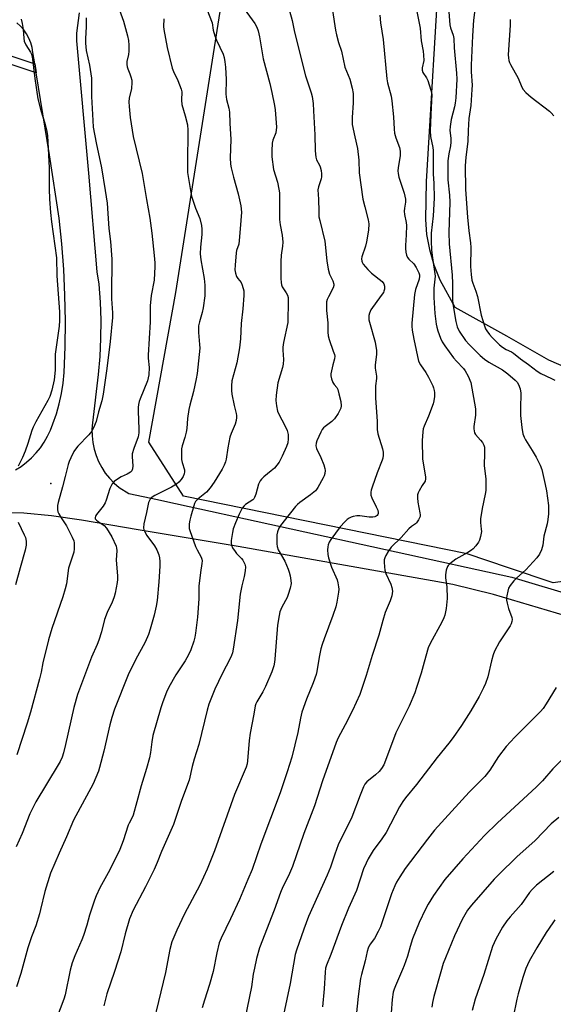
# Model space of a CAD drawing. Units: inches. Extents: x 1207771 to 1213771, y 553456 to 557457.
# Drawn here: x 1211634 to 1211834, y 553741 to 554110 of the extents above; entities that cross this region are included whole.
import ezdxf

# ---------------------------------------------------------------- set-up
doc = ezdxf.new("R2010")
doc.units = ezdxf.units.IN
doc.header["$MEASUREMENT"] = 0
for name, color, linetype in [('ELEV-Spot Elevation', 7, 'Continuous'), ('NTRL-Trees', 3, 'Continuous'), ('TRANS-Non Street Sidewalk', 7, 'Continuous'), ('TRANS-Road', 130, 'Continuous'), ('Undefined', 1, 'Continuous')]:
    doc.layers.add(name, color=color, linetype=linetype)

msp = doc.modelspace()

# ---------------------------------------------------------------- linework, layer by layer
at = {"layer": 'ELEV-Spot Elevation'}
msp.add_point((1211645.89, 553935.78, 484.52), dxfattribs=at)
at = {"layer": 'NTRL-Trees'}
msp.add_polyline3d([(1211791.63, 554134.14, 0), (1211786.51, 554048.9, 0), (1211786.21, 554034.67, 0), (1211786.66, 554029.07, 0), (1211787.72, 554023.38, 0), (1211789.36, 554017.66, 0), (1211791.58, 554012, 0), (1211797.22, 554001.84, 0), (1211816.57, 553991.09, 0), (1211832.33, 553982.08, 0), (1211850.35, 553974.2, 0), (1211874.15, 553962.08, 0), (1211881.93, 553941.84, 0), (1211883, 553925.79, 0), (1211865.58, 553902.92, 0), (1211834.05, 553898.45, 0), (1211817.26, 553904.13, 0), (1211801.81, 553909.35, 0), (1211695.63, 553931.02, 0), (1211682.63, 553951.19, 0), (1211692.76, 554007.24, 0), (1211713, 554136.47, 0)], dxfattribs=at)
at = {"layer": 'TRANS-Non Street Sidewalk'}
msp.add_lwpolyline([(1211639.83, 554093), (1211640.39, 554089.55), (1211587.36, 554107.29), (1211588.43, 554110.19)], close=True, dxfattribs=at)
at = {"layer": 'TRANS-Road'}
for points in [[(1211656.53, 554112.08, 0), (1211655.52, 554104.46, 0), (1211655.51, 554101.61, 0), (1211659.93, 554052.02, 0), (1211663.12, 554015.06, 0), (1211663.85, 554010.45, 0), (1211664.35, 554003.67, 0), (1211664.57, 553996.88, 0), (1211664.51, 553990.08, 0), (1211664.17, 553983.29, 0), (1211663.55, 553976.52, 0), (1211661.46, 553958.51, 0), (1211661.27, 553956.03, 0), (1211661.32, 553953.54, 0), (1211661.59, 553951.06, 0), (1211662.1, 553948.62, 0), (1211662.82, 553946.24, 0), (1211663.77, 553943.94, 0), (1211664.93, 553941.73, 0), (1211666.29, 553939.64, 0), (1211667.83, 553937.69, 0), (1211669.55, 553935.89, 0), (1211671.43, 553934.25, 0), (1211675.07, 553931.93, 0), (1211685.88, 553929.72, 0), (1211688.64, 553929.15, 0), (1211818.58, 553900.59, 0), (1211867.77, 553885.86, 0)], [(1211632.59, 553940.8, 0), (1211634.72, 553942.15, 0), (1211636.74, 553943.67, 0), (1211638.62, 553945.35, 0), (1211640.37, 553947.18, 0), (1211641.96, 553949.14, 0), (1211643.38, 553951.22, 0), (1211644.63, 553953.41, 0), (1211645.7, 553955.7, 0), (1211646.58, 553958.07, 0), (1211647.94, 553961.78, 0), (1211649.06, 553965.57, 0), (1211649.92, 553969.42, 0), (1211650.54, 553973.33, 0), (1211650.9, 553977.26, 0), (1211651.25, 553986.92, 0), (1211651.34, 553996.59, 0), (1211651.25, 554001.39, 0), (1211651.15, 554006.25, 0), (1211650.7, 554015.9, 0), (1211649.96, 554025.54, 0), (1211648.96, 554035.15, 0), (1211645.39, 554058.82, 0), (1211640.39, 554089.55, 0), (1211639.83, 554093, 0), (1211639.14, 554097.21, 0), (1211638.85, 554099.04, 0), (1211638.36, 554100.82, 0), (1211637.68, 554102.53, 0), (1211636.81, 554104.16, 0), (1211635.76, 554105.68, 0), (1211634.55, 554107.07, 0), (1211633.19, 554108.32, 0)], [(1212144.46, 553728.21, 0), (1212087.76, 553758.42, 0), (1212004.72, 553803.37, 0), (1211983.57, 553814.64, 0), (1211953.05, 553830.31, 0), (1211938.57, 553840.25, 0), (1211927.82, 553847.63, 0), (1211915.55, 553855.41, 0), (1211907.22, 553860.7, 0), (1211897.55, 553865.56, 0), (1211890.1, 553868.41, 0), (1211862.3, 553879.12, 0), (1211811.7, 553894.15, 0), (1211796.52, 553897.87, 0), (1211716.11, 553912.17, 0), (1211678.65, 553918.4, 0), (1211657.31, 553921.94, 0), (1211646.08, 553923.56, 0), (1211635.73, 553924.59, 0), (1211627.84, 553924.76, 0)]]:
    msp.add_polyline3d(points, dxfattribs=at)
at = {"layer": 'Undefined'}
for points, elevation in [([(1211794.6, 554117.45), (1211795.39, 554107.64), (1211795.65, 554106.47), (1211796.64, 554103.72), (1211796.88, 554102.48), (1211797.02, 554098.93), (1211797.88, 554089.42), (1211797.96, 554087.24), (1211797.56, 554080.21), (1211797.37, 554078.18), (1211797.1, 554076.81), (1211795.9, 554072.07), (1211795.46, 554069.55), (1211795.4, 554068.04), (1211795.66, 554065.14), (1211795.69, 554063.68), (1211795.54, 554062.27), (1211795.01, 554059.22), (1211794.65, 554056.58), (1211794.55, 554054.8), (1211794.55, 554051.85), (1211794.64, 554049.51), (1211795.22, 554043.72), (1211795.34, 554041.17), (1211795.02, 554029.79), (1211795.12, 554025.53), (1211796.21, 554013.77), (1211796.29, 554010.69), (1211796.3, 554005.8), (1211796.39, 554004.19), (1211796.61, 554002.28), (1211797.54, 553996.48), (1211798.09, 553994.47), (1211798.78, 553992.85), (1211801.21, 553989.33), (1211802.54, 553987.8), (1211806.76, 553983.71), (1211808.31, 553982.37), (1211809.98, 553981.23), (1211815.02, 553978.36), (1211817.12, 553976.8), (1211819.82, 553974.5), (1211820.52, 553973.7), (1211821.09, 553972.81), (1211821.64, 553971.24), (1211821.96, 553969.6), (1211821.97, 553968.45), (1211821.78, 553964.95), (1211821.84, 553961.14), (1211822.36, 553956.71), (1211822.73, 553954.36), (1211823.15, 553953.05), (1211823.64, 553952.03), (1211826.17, 553948.11), (1211827.64, 553945.61), (1211829.12, 553942.55), (1211829.76, 553940.96), (1211831.11, 553935.31), (1211831.57, 553933.02), (1211832.24, 553927.45), (1211832.28, 553924.32), (1211832.07, 553922.24), (1211831.8, 553920.58), (1211830.57, 553916.04), (1211830.17, 553912.56), (1211829.64, 553910.86), (1211828.93, 553909.22), (1211827.9, 553907.83), (1211823.77, 553903.34), (1211820.34, 553900.24), (1211819.34, 553899.23), (1211817.88, 553897.49), (1211817.33, 553896.52), (1211817.01, 553895.41), (1211816.66, 553893.68), (1211816.55, 553892.82), (1211816.55, 553891.97), (1211816.77, 553890.85), (1211817.32, 553888.9), (1211818.59, 553885.53), (1211818.67, 553884.77), (1211818.54, 553883.97), (1211818.28, 553883.18), (1211817.91, 553882.42), (1211813.89, 553876.38), (1211812.07, 553872.95), (1211811.57, 553871.57), (1211810.92, 553869.31), (1211809.54, 553863.22), (1211808.66, 553860.75), (1211807.94, 553859.13), (1211806.28, 553855.96), (1211803.21, 553850.53), (1211799.73, 553845.05), (1211796.55, 553840.52), (1211794.97, 553838.38), (1211790.61, 553832.99), (1211782.81, 553822.94), (1211778.75, 553817.98), (1211777.71, 553816.59), (1211776.52, 553814.61), (1211771.45, 553804.94), (1211769.9, 553802.6), (1211766.62, 553798.16), (1211764.76, 553795.1), (1211763.97, 553793.51), (1211763.06, 553791.34), (1211760.32, 553783.2), (1211757.41, 553776.61), (1211754.74, 553770.12), (1211750.81, 553759.19), (1211749.14, 553755.19), (1211748.81, 553754.14), (1211748.63, 553752.67), (1211748.27, 553746.4), (1211747.61, 553739.59)], 466), ([(1211670.99, 554114.79), (1211673.12, 554108.93), (1211674.63, 554103.45), (1211675.02, 554101.7), (1211675.12, 554099.97), (1211675.08, 554097.66), (1211674.92, 554096.5), (1211674.39, 554093.89), (1211674.33, 554092.75), (1211674.46, 554091.91), (1211674.7, 554091.08), (1211675.52, 554089.19), (1211675.88, 554088.14), (1211676.18, 554086.83), (1211676.26, 554086.01), (1211676.08, 554083.68), (1211675.27, 554080.06), (1211675.12, 554078.72), (1211675.17, 554077.01), (1211675.59, 554072.92), (1211676.75, 554065.7), (1211680.07, 554051.88), (1211681.77, 554042.11), (1211682.92, 554035.1), (1211683.68, 554029.48), (1211684.63, 554021.2), (1211684.84, 554018.4), (1211684.87, 554016.99), (1211684.59, 554011.87), (1211683.47, 554006.12), (1211683.06, 554002.33), (1211683.03, 553996.24), (1211682.37, 553983.83), (1211682.38, 553982.66), (1211682.7, 553979.21), (1211682.53, 553976.4), (1211682.37, 553975.29), (1211682.06, 553974.19), (1211679.28, 553967.42), (1211678.93, 553966.41), (1211678.7, 553965.31), (1211678.59, 553964.22), (1211678.57, 553962.88), (1211678.89, 553956.12), (1211678.88, 553954.65), (1211678.56, 553953.24), (1211676.95, 553948.8), (1211676.39, 553946.81), (1211676.33, 553945.71), (1211676.57, 553942.29), (1211676.52, 553941.16), (1211676.23, 553940.47), (1211675.67, 553939.95), (1211674.5, 553939.24), (1211672.23, 553938.16), (1211671.21, 553937.6), (1211669.61, 553936.41), (1211668.84, 553935.61), (1211668.44, 553934.89), (1211668.02, 553933.85), (1211666.66, 553929.48), (1211666.24, 553928.42), (1211665.46, 553927.26), (1211662.96, 553924.13), (1211662.56, 553923.44), (1211662.44, 553922.98), (1211662.54, 553922.52), (1211662.97, 553921.98), (1211663.57, 553921.5), (1211665.87, 553919.97), (1211666.77, 553918.98), (1211668.68, 553915.74), (1211670.31, 553912.25), (1211670.53, 553911.44), (1211670.6, 553910.66), (1211670.35, 553906.99), (1211670.91, 553901.12), (1211670.9, 553899.73), (1211670.77, 553898.6), (1211670.03, 553894.68), (1211669.64, 553893.3), (1211668.67, 553890.9), (1211667.09, 553887.71), (1211666.55, 553886.38), (1211666.02, 553884.73), (1211664.9, 553880.16), (1211663.87, 553877.07), (1211663.22, 553875.42), (1211661.09, 553870.7), (1211655.91, 553856.71), (1211654.51, 553851.84), (1211651.42, 553837.97), (1211650.61, 553834.78), (1211650.06, 553833.12), (1211649.37, 553831.57), (1211648.67, 553830.27), (1211640.27, 553816.5), (1211638.05, 553811.99), (1211635.14, 553804.57), (1211632.88, 553799.61)], 482), ([(1211704.35, 554113.48), (1211706.26, 554108.34), (1211706.7, 554105.59), (1211707.25, 554103.45), (1211707.88, 554101.89), (1211710.37, 554096.63), (1211710.77, 554095.38), (1211711.09, 554093.76), (1211711.31, 554091.78), (1211711.54, 554087.08), (1211711.41, 554081.57), (1211711.74, 554079.67), (1211712.61, 554076.31), (1211712.77, 554074.87), (1211712.91, 554070.8), (1211713.28, 554064.62), (1211713.09, 554057.72), (1211713.14, 554055.42), (1211713.41, 554053.99), (1211714.24, 554050.56), (1211716.01, 554044.23), (1211717.02, 554039.73), (1211717.24, 554037.44), (1211716.84, 554031.11), (1211716.46, 554026.82), (1211716.24, 554025.41), (1211715.48, 554023.01), (1211715.3, 554022.18), (1211714.88, 554017.57), (1211714.81, 554015.84), (1211715, 554014.5), (1211715.43, 554013.25), (1211715.87, 554012.55), (1211717.12, 554011.05), (1211717.58, 554010.05), (1211718.14, 554007.89), (1211718.17, 554006.16), (1211717.79, 554001.2), (1211717.2, 553995.66), (1211716.9, 553989.94), (1211716.52, 553986.5), (1211715.49, 553980.99), (1211713.72, 553974.17), (1211713.5, 553972.26), (1211713.55, 553970.62), (1211713.69, 553969.24), (1211714.57, 553964.95), (1211715.32, 553961.93), (1211715.42, 553961.17), (1211715.42, 553960.42), (1211715.24, 553959.3), (1211714.87, 553957.97), (1211713.38, 553954.41), (1211712.94, 553953.05), (1211712.18, 553949.07), (1211711.6, 553944.87), (1211711.33, 553943.82), (1211710.83, 553942.57), (1211710.05, 553941.09), (1211707.07, 553936.18), (1211705.55, 553934.05), (1211704.22, 553932.51), (1211701.07, 553929.94), (1211700.13, 553928.94), (1211699.75, 553928.18), (1211699.45, 553927.37), (1211698.26, 553923.43), (1211697.91, 553922.02), (1211697.73, 553920.64), (1211697.68, 553919.53), (1211697.74, 553918.8), (1211697.91, 553918.07), (1211700.02, 553912.14), (1211700.63, 553910.81), (1211702.18, 553908.11), (1211702.47, 553907.33), (1211702.56, 553906.77), (1211702.5, 553905.7), (1211701.97, 553902.37), (1211701.34, 553897.22), (1211701.35, 553892.48), (1211700.87, 553885.68), (1211700.09, 553879.61), (1211699.84, 553878.17), (1211699.45, 553876.69), (1211698.29, 553873.43), (1211697.49, 553871.58), (1211696.21, 553869.31), (1211692.69, 553864.02), (1211690.07, 553859.43), (1211689.15, 553857.58), (1211687.77, 553853.95), (1211687.05, 553851.72), (1211684.08, 553841.27), (1211683.68, 553838.91), (1211683.23, 553834.87), (1211682.79, 553832.9), (1211681.72, 553828.99), (1211679.68, 553822.42), (1211678.12, 553816.41), (1211676.68, 553811.42), (1211676.25, 553810.37), (1211675.2, 553808.41), (1211674.86, 553807.64), (1211673.02, 553801.86), (1211671.77, 553798.56), (1211667.93, 553790.93), (1211664.26, 553784.18), (1211662.87, 553781.21), (1211662.18, 553779.57), (1211660.42, 553774), (1211659.36, 553770.18), (1211658.07, 553766.35), (1211657.45, 553764.74), (1211654.83, 553758.7), (1211653.88, 553756.09), (1211653.12, 553753.32), (1211651.21, 553744.14), (1211650.77, 553742.47), (1211646.19, 553730.61)], 478), ([(1211718.28, 554113.63), (1211722.27, 554108.05), (1211723.01, 554106.69), (1211723.49, 554105.39), (1211724.07, 554103.08), (1211725.46, 554094.81), (1211727.94, 554085.59), (1211728.7, 554082.24), (1211729.6, 554077.4), (1211729.87, 554075.69), (1211730.34, 554070.89), (1211730.36, 554069.23), (1211730.1, 554067.18), (1211729.07, 554064.32), (1211728.8, 554063.24), (1211728.61, 554060.4), (1211728.62, 554058.11), (1211729.33, 554053.38), (1211730.76, 554048.66), (1211731.34, 554046.04), (1211731.55, 554044.58), (1211731.54, 554034.66), (1211731.82, 554032.62), (1211732.55, 554028.77), (1211732.76, 554026.14), (1211732.7, 554024.69), (1211732.19, 554021.27), (1211731.98, 554018.94), (1211732.07, 554012.56), (1211732.16, 554011.07), (1211732.3, 554010.2), (1211732.57, 554009.41), (1211734.07, 554007.18), (1211734.56, 554006.24), (1211734.78, 554005.46), (1211734.84, 554004.29), (1211734.69, 553996.06), (1211733.06, 553988.56), (1211732.78, 553986.82), (1211732.8, 553985.68), (1211733.03, 553982.21), (1211732.96, 553980.45), (1211732.65, 553979.17), (1211730.9, 553973.41), (1211730.31, 553968.85), (1211730.17, 553966.84), (1211730.4, 553964.8), (1211730.81, 553962.78), (1211731.37, 553961.47), (1211733.46, 553957.73), (1211734.41, 553955.54), (1211734.78, 553954.13), (1211734.77, 553952.41), (1211734.61, 553950.97), (1211734.2, 553949.59), (1211732.57, 553945.91), (1211731.37, 553943.66), (1211730.58, 553942.53), (1211729.67, 553941.52), (1211728.47, 553940.42), (1211725.67, 553938.2), (1211724.83, 553937.4), (1211724.28, 553936.75), (1211724.01, 553936.28), (1211723.72, 553935.52), (1211722.7, 553931.74), (1211722.21, 553930.44), (1211721.93, 553930), (1211721.54, 553929.63), (1211718.8, 553927.91), (1211718.27, 553927.38), (1211717.6, 553926.49), (1211717.02, 553925.51), (1211716.41, 553924.19), (1211715.03, 553920.96), (1211714.2, 553918.74), (1211713.88, 553917.3), (1211713.44, 553914.34), (1211713.39, 553913.47), (1211713.5, 553912.64), (1211713.95, 553911.62), (1211714.87, 553910.18), (1211715.44, 553909.51), (1211717.33, 553907.63), (1211717.86, 553906.97), (1211718.57, 553905.55), (1211718.75, 553904.48), (1211718.63, 553903), (1211718.32, 553900.93), (1211717.43, 553897.39), (1211716.84, 553894.3), (1211715.75, 553884.44), (1211714.15, 553873.68), (1211713.88, 553872.3), (1211713.53, 553871.25), (1211713.07, 553870.18), (1211710.08, 553864.36), (1211707.35, 553858.65), (1211705.05, 553853.02), (1211704.43, 553850.8), (1211701.33, 553837.97), (1211699.53, 553832.4), (1211698.78, 553829.66), (1211697.7, 553824.5), (1211694.78, 553816.99), (1211691.84, 553807.98), (1211687.29, 553797.78), (1211685.73, 553793.76), (1211684.61, 553791.11), (1211681.33, 553784.58), (1211676.78, 553775.87), (1211675.4, 553772.57), (1211673.78, 553766.94), (1211672.04, 553760.26), (1211669.75, 553752.9), (1211666.91, 553744.52), (1211665.71, 553739.97)], 476), ([(1211804.81, 554114.23), (1211804.18, 554109.39), (1211803.8, 554103.42), (1211803.36, 554092.44), (1211803.39, 554089.95), (1211803.66, 554085.01), (1211803.63, 554083.33), (1211803.18, 554077.4), (1211802.47, 554072.45), (1211802.23, 554068.04), (1211802.11, 554063.89), (1211801.28, 554057.97), (1211801.11, 554054.77), (1211801.25, 554045.9), (1211802.02, 554035.46), (1211802.51, 554030.39), (1211803.1, 554025.87), (1211803.15, 554024.14), (1211803.05, 554017.08), (1211803.27, 554014), (1211803.61, 554011.85), (1211803.95, 554010.76), (1211805.1, 554007.75), (1211805.7, 554005.78), (1211807.08, 553998.78), (1211808.3, 553994.79), (1211808.75, 553993.69), (1211809.21, 553992.95), (1211810.26, 553991.55), (1211811.24, 553990.44), (1211813.97, 553987.71), (1211815.06, 553986.79), (1211816.41, 553985.92), (1211818.44, 553985.02), (1211819.19, 553984.56), (1211821.78, 553982.4), (1211824.8, 553980.29), (1211828.11, 553977.78), (1211829.42, 553976.99), (1211833.39, 553975.11), (1211834.64, 553974.39)], 464), ([(1211688.19, 554109.84), (1211688.11, 554106.95), (1211688.19, 554105.79), (1211689.48, 554099.09), (1211691.29, 554091.33), (1211691.8, 554090.09), (1211693.48, 554086.75), (1211694.72, 554083.53), (1211694.89, 554082.42), (1211694.84, 554079.33), (1211694.98, 554077.72), (1211696.25, 554073.5), (1211697.03, 554070.16), (1211697.2, 554068.11), (1211697.03, 554055.63), (1211697.11, 554052.27), (1211698.17, 554045.56), (1211698.6, 554043.42), (1211700.12, 554038.84), (1211701.63, 554035.07), (1211702.34, 554032.39), (1211702.45, 554031), (1211702.42, 554029.03), (1211701.94, 554024.31), (1211701.86, 554021.73), (1211702.08, 554019.55), (1211703.34, 554012.59), (1211703.61, 554010.09), (1211703.53, 554006.06), (1211702.94, 554001.5), (1211702.6, 553999.8), (1211701.52, 553996.26), (1211701.24, 553994.86), (1211701.22, 553992.29), (1211701.6, 553987.85), (1211701.66, 553986.38), (1211700.64, 553976.89), (1211700.34, 553974.91), (1211699.35, 553970.16), (1211697.99, 553965.12), (1211697.63, 553963.43), (1211697.08, 553960.03), (1211696.78, 553956.32), (1211696.58, 553954.91), (1211696.06, 553952.96), (1211695.07, 553949.88), (1211694.83, 553948.74), (1211694.78, 553947.02), (1211694.88, 553944.72), (1211695.1, 553943.6), (1211695.94, 553940.88), (1211696, 553940.09), (1211695.86, 553939.33), (1211695.41, 553938.35), (1211694.66, 553937.21), (1211693.79, 553936.2), (1211692.96, 553935.51), (1211691.09, 553934.34), (1211684.79, 553931.18), (1211683.84, 553930.59), (1211683.24, 553930.05), (1211682.79, 553929.4), (1211682.48, 553928.61), (1211681.75, 553924.8), (1211680.74, 553920.57), (1211680.62, 553919.17), (1211680.74, 553918.36), (1211680.91, 553917.85), (1211681.81, 553916.19), (1211684.65, 553912.39), (1211685.59, 553910.88), (1211686.35, 553909.04), (1211686.58, 553907.89), (1211686.72, 553906.44), (1211686.69, 553904.7), (1211686.3, 553898.93), (1211685.66, 553891.91), (1211685.29, 553889.73), (1211684.56, 553886.4), (1211683.1, 553881.12), (1211682.42, 553879.2), (1211681.17, 553876.23), (1211677.64, 553869.66), (1211674.9, 553864.05), (1211669.77, 553851.16), (1211668.72, 553848.06), (1211667.97, 553845.25), (1211665.68, 553835.42), (1211664.14, 553829.25), (1211663.72, 553827.88), (1211662.79, 553825.51), (1211661.73, 553823.18), (1211654.42, 553809.62), (1211651.78, 553803.3), (1211648.96, 553797.23), (1211645.75, 553789.71), (1211643.63, 553782.81), (1211642.06, 553776.11), (1211641.59, 553774.42), (1211640.23, 553770.01), (1211638.68, 553765.87), (1211637.27, 553761.67), (1211634.68, 553752.1), (1211633.01, 553747.1)], 480), ([(1211659.09, 554110.22), (1211659.11, 554106.79), (1211658.83, 554102.42), (1211658.88, 554100.74), (1211659.14, 554097.95), (1211660.37, 554092.53), (1211661.15, 554087.57), (1211661.13, 554080.75), (1211661.56, 554071.77), (1211661.79, 554069.21), (1211662.83, 554063.36), (1211664.81, 554054), (1211666.28, 554045.5), (1211666.95, 554040.77), (1211667.27, 554036.93), (1211667.59, 554031.32), (1211668.22, 554026.39), (1211668.75, 554019.81), (1211668.77, 554016.06), (1211668.55, 554010.46), (1211668.54, 554006.91), (1211668.61, 554004.86), (1211668.98, 553999.7), (1211668.99, 553997.97), (1211668.12, 553988.98), (1211666.85, 553978.8), (1211665.51, 553969.16), (1211664.96, 553966.69), (1211663.72, 553962.53), (1211662.8, 553958.92), (1211661.89, 553956.57), (1211661.21, 553955.33), (1211660.05, 553953.97), (1211656.02, 553949.72), (1211655.07, 553948.62), (1211654.46, 553947.65), (1211653.31, 553945.31), (1211652.74, 553943.98), (1211652.39, 553942.88), (1211651.2, 553938.38), (1211650.29, 553934.53), (1211648.64, 553928.59), (1211648.39, 553927.45), (1211648.35, 553925.93), (1211648.55, 553925.14), (1211648.88, 553924.35), (1211649.7, 553922.82), (1211651.69, 553919.84), (1211653.88, 553915.63), (1211654.45, 553914.29), (1211654.63, 553913.46), (1211654.67, 553912.61), (1211654.65, 553911.18), (1211654.53, 553910.05), (1211652.54, 553904.02), (1211651.73, 553898.13), (1211651.3, 553896.19), (1211650.37, 553893.23), (1211646.3, 553881.35), (1211644.97, 553877.11), (1211642.89, 553868.46), (1211642.22, 553865.03), (1211641.62, 553862.51), (1211638.28, 553850.07), (1211637.07, 553845.9), (1211633.16, 553834.06)], 484), ([(1211817.96, 554109.56), (1211817.95, 554107.48), (1211817.25, 554096.39), (1211817.28, 554095.27), (1211817.46, 554094.25), (1211817.71, 554093.49), (1211818.1, 554092.7), (1211820.99, 554087.59), (1211822.31, 554084.29), (1211822.87, 554083.34), (1211823.85, 554082.26), (1211825.8, 554080.45), (1211832.67, 554075.18), (1211833.33, 554074.59), (1211834.32, 554073.49)], 462), ([(1211835.16, 553859.25), (1211831.43, 553853.12), (1211830.27, 553851.42), (1211829.34, 553850.29), (1211819.73, 553840.72), (1211816.49, 553837.11), (1211813.59, 553833.45), (1211810.37, 553828.31), (1211808.44, 553825.92), (1211802.61, 553820), (1211789.63, 553805.79), (1211786.99, 553802.45), (1211778.65, 553791.44), (1211776.55, 553788.36), (1211775.37, 553786.31), (1211774.72, 553784.99), (1211773.5, 553782.01), (1211771.3, 553775.22), (1211769.32, 553769.63), (1211768.45, 553767.81), (1211767.08, 553765.28), (1211766.62, 553764.57), (1211765.58, 553763.29), (1211765.23, 553762.7), (1211764.81, 553761.66), (1211764.39, 553760.3), (1211763.66, 553756.81), (1211762.19, 553751.76), (1211761.89, 553750.3), (1211760.97, 553743.5), (1211760.28, 553736.29)], 464), ([(1211840.27, 553835.03), (1211833.96, 553828.82), (1211830.07, 553824.33), (1211827.72, 553821.91), (1211813.24, 553808.56), (1211808.35, 553803.88), (1211800.21, 553795.03), (1211793.46, 553787.28), (1211789.26, 553781.32), (1211787.17, 553778.06), (1211786.17, 553776.25), (1211783.79, 553771.24), (1211781.32, 553765.09), (1211780.42, 553762.24), (1211779.47, 553758.57), (1211778.28, 553755.16), (1211777.65, 553753.58), (1211774.97, 553747.55), (1211774.47, 553746.24), (1211774.17, 553745.15), (1211773.7, 553742.33), (1211773.33, 553737.34)], 462), ([(1211836.12, 553810.57), (1211833.27, 553808.25), (1211827.33, 553801.92), (1211820.42, 553795.78), (1211813.64, 553789.26), (1211811.91, 553787.42), (1211803.45, 553777.75), (1211802.02, 553775.85), (1211799.96, 553772.34), (1211797.11, 553766.17), (1211793.69, 553758.01), (1211792.86, 553755.82), (1211791.93, 553752.74), (1211789.39, 553743.54), (1211788.83, 553741.27), (1211788.56, 553739.55)], 460), ([(1211834.35, 553790.31), (1211827.79, 553785.26), (1211826.12, 553783.65), (1211825.21, 553782.48), (1211822.05, 553777.99), (1211817.88, 553773.36), (1211816.68, 553771.82), (1211815.11, 553769.48), (1211812.57, 553765.02), (1211811.38, 553762.17), (1211808.04, 553751.78), (1211804.78, 553742.49), (1211803.7, 553738.24)], 458), ([(1211834.67, 553772.18), (1211833.87, 553771.09), (1211831.45, 553767.45), (1211827.92, 553761.75), (1211825.04, 553756.7), (1211823.86, 553753.99), (1211822.73, 553750.65), (1211820.92, 553744.51), (1211820.42, 553742.51), (1211819.1, 553735.74)], 456)]:
    msp.add_lwpolyline(points, dxfattribs=dict(at, elevation=elevation))
for points in [[(1211735.28, 554112.86, 474), (1211736.27, 554109.21, 474), (1211737.1, 554104.84, 474), (1211741.28, 554088.52, 474), (1211743.4, 554082.07, 474), (1211743.78, 554080.67, 474), (1211744.14, 554078.08, 474), (1211744.31, 554075.42, 474), (1211744.77, 554066.4, 474), (1211744.87, 554060.55, 474), (1211744.96, 554059.09, 474), (1211745.16, 554058.04, 474), (1211745.45, 554057.01, 474), (1211746.49, 554055.06, 474), (1211746.76, 554054.32, 474), (1211747.08, 554053.03, 474), (1211747.24, 554051.71, 474), (1211747.23, 554050.65, 474), (1211747.14, 554049.86, 474), (1211746.12, 554046.86, 474), (1211745.95, 554045.76, 474), (1211746.16, 554042.31, 474), (1211746.21, 554037.68, 474), (1211746.33, 554035.64, 474), (1211746.6, 554034.24, 474), (1211748.51, 554026.53, 474), (1211749.31, 554019.11, 474), (1211749.81, 554016.07, 474), (1211750.32, 554014.22, 474), (1211751.57, 554011.7, 474), (1211751.92, 554010.38, 474), (1211751.92, 554009.86, 474), (1211751.68, 554009.05, 474), (1211749.85, 554005.66, 474), (1211749.37, 554004.61, 474), (1211749.17, 554003.77, 474), (1211749.08, 554002.6, 474), (1211749.13, 554000.53, 474), (1211749.68, 553995.9, 474), (1211749.65, 553992.42, 474), (1211749.77, 553991.03, 474), (1211750.09, 553989.67, 474), (1211751.62, 553985.31, 474), (1211752.15, 553984.02, 474), (1211752.28, 553983.4, 474), (1211752.19, 553982.46, 474), (1211751.48, 553980.17, 474), (1211750.96, 553977.95, 474), (1211750.76, 553976.84, 474), (1211750.73, 553976.02, 474), (1211750.98, 553974.91, 474), (1211751.55, 553973.58, 474), (1211752.01, 553972.87, 474), (1211753.04, 553971.63, 474), (1211753.37, 553970.93, 474), (1211753.7, 553969.3, 474), (1211754.52, 553966.43, 474), (1211754.62, 553964.79, 474), (1211754.51, 553963.99, 474), (1211754.19, 553963.2, 474), (1211753.46, 553961.94, 474), (1211752.16, 553959.99, 474), (1211751.17, 553958.99, 474), (1211748.58, 553957.13, 474), (1211748, 553956.56, 474), (1211747.53, 553955.94, 474), (1211746.96, 553954.94, 474), (1211746.21, 553953.32, 474), (1211745.5, 553951.68, 474), (1211745.23, 553950.85, 474), (1211745.16, 553949.81, 474), (1211745.35, 553948.81, 474), (1211747.02, 553945.52, 474), (1211748.13, 553942.77, 474), (1211748.57, 553941.38, 474), (1211748.63, 553940.55, 474), (1211748.51, 553939.46, 474), (1211748.27, 553938.65, 474), (1211747.91, 553937.85, 474), (1211745.92, 553934.22, 474), (1211745.43, 553933.49, 474), (1211744.97, 553932.97, 474), (1211743.14, 553931.47, 474), (1211739.11, 553928.58, 474), (1211738.27, 553927.87, 474), (1211737.48, 553927.08, 474), (1211731.89, 553919.92, 474), (1211731.32, 553918.94, 474), (1211730.81, 553917.6, 474), (1211730.56, 553916.49, 474), (1211730.48, 553915.36, 474), (1211730.49, 553913.1, 474), (1211730.63, 553912.08, 474), (1211731.09, 553910.9, 474), (1211733.47, 553906.61, 474), (1211734.83, 553903.65, 474), (1211735.18, 553902.53, 474), (1211735.48, 553901.09, 474), (1211735.78, 553899.35, 474), (1211735.86, 553898.19, 474), (1211735.56, 553896.54, 474), (1211734.84, 553894.09, 474), (1211734.36, 553893.03, 474), (1211732.43, 553889.4, 474), (1211731.72, 553887.6, 474), (1211731.36, 553886.25, 474), (1211730.76, 553882.59, 474), (1211729.83, 553869.92, 474), (1211729.67, 553868.77, 474), (1211729.35, 553867.37, 474), (1211728.67, 553865.15, 474), (1211726.33, 553859.66, 474), (1211725.3, 553857.62, 474), (1211723.1, 553853.97, 474), (1211722.71, 553853.17, 474), (1211722.46, 553852.42, 474), (1211721.97, 553849.28, 474), (1211720.53, 553842.2, 474), (1211720.19, 553839.41, 474), (1211719.57, 553831.78, 474), (1211719.39, 553830.67, 474), (1211719.04, 553829.42, 474), (1211714.66, 553819.19, 474), (1211707.24, 553798.08, 474), (1211704.45, 553791.17, 474), (1211701.63, 553785.27, 474), (1211695.95, 553774.43, 474), (1211693.03, 553768.36, 474), (1211691.17, 553763.94, 474), (1211690.49, 553761.08, 474), (1211688.87, 553752.45, 474), (1211681.67, 553722.95, 474)], [(1211751.35, 554112.94, 472), (1211752.53, 554105.61, 472), (1211752.9, 554103.87, 472), (1211753.67, 554101, 472), (1211754.71, 554097.77, 472), (1211756.05, 554091.71, 472), (1211757.86, 554087.28, 472), (1211758.76, 554083.86, 472), (1211759.09, 554081.87, 472), (1211759.17, 554080.12, 472), (1211759.13, 554078.36, 472), (1211758.77, 554072.81, 472), (1211758.81, 554070.3, 472), (1211759.71, 554065.62, 472), (1211760.76, 554061.23, 472), (1211761.2, 554056.84, 472), (1211761.38, 554052.17, 472), (1211762.81, 554042.23, 472), (1211763.44, 554039.4, 472), (1211764.81, 554034.47, 472), (1211765.01, 554033.04, 472), (1211764.84, 554030.7, 472), (1211764.15, 554026.32, 472), (1211763.72, 554024.64, 472), (1211762.43, 554020.63, 472), (1211762.28, 554019.85, 472), (1211762.33, 554019.09, 472), (1211762.49, 554018.61, 472), (1211762.92, 554017.89, 472), (1211764.61, 554015.89, 472), (1211766.03, 554014.48, 472), (1211769.96, 554011.37, 472), (1211770.56, 554010.56, 472), (1211770.9, 554009.65, 472), (1211770.86, 554008.6, 472), (1211770.66, 554007.82, 472), (1211770.43, 554007.32, 472), (1211769.66, 554006.13, 472), (1211765.75, 554000.77, 472), (1211765.23, 553999.58, 472), (1211765.05, 553998.72, 472), (1211764.96, 553997.85, 472), (1211765.03, 553996.99, 472), (1211765.21, 553996.14, 472), (1211767.31, 553988.65, 472), (1211767.88, 553985.51, 472), (1211767.89, 553984.1, 472), (1211767.41, 553980.13, 472), (1211767.35, 553978.94, 472), (1211767.84, 553975.88, 472), (1211767.83, 553975.09, 472), (1211767.53, 553972.31, 472), (1211767.48, 553967.66, 472), (1211768.1, 553959.11, 472), (1211768.15, 553955.95, 472), (1211768.43, 553954.34, 472), (1211770.1, 553948.69, 472), (1211770.34, 553947.4, 472), (1211770.38, 553946.3, 472), (1211770.24, 553945.27, 472), (1211770.02, 553944.45, 472), (1211768.17, 553939.73, 472), (1211766.22, 553934.4, 472), (1211765.85, 553933.28, 472), (1211765.7, 553932.43, 472), (1211765.8, 553931.36, 472), (1211766.12, 553930.31, 472), (1211767.76, 553927.01, 472), (1211768.31, 553925.67, 472), (1211768.47, 553924.87, 472), (1211768.45, 553924.47, 472), (1211768.31, 553924.08, 472), (1211768.06, 553923.73, 472), (1211767.73, 553923.46, 472), (1211767.27, 553923.27, 472), (1211766.49, 553923.12, 472), (1211765.09, 553923.09, 472), (1211761.64, 553923.56, 472), (1211760.54, 553923.61, 472), (1211759.17, 553923.34, 472), (1211758.35, 553923.06, 472), (1211757.58, 553922.68, 472), (1211756.88, 553922.17, 472), (1211756.02, 553921.38, 472), (1211754.22, 553919.45, 472), (1211750.74, 553914.69, 472), (1211750.19, 553913.71, 472), (1211749.79, 553912.72, 472), (1211749.59, 553911.96, 472), (1211749.53, 553910.81, 472), (1211749.64, 553909.06, 472), (1211749.84, 553907.91, 472), (1211751.06, 553904.34, 472), (1211753.12, 553899.62, 472), (1211753.43, 553898.47, 472), (1211753.67, 553897, 472), (1211753.73, 553896.12, 472), (1211753.64, 553894.97, 472), (1211753.03, 553891.23, 472), (1211752.67, 553889.53, 472), (1211751.56, 553886.26, 472), (1211748.21, 553877.52, 472), (1211747.46, 553875.36, 472), (1211747.06, 553873.78, 472), (1211746.42, 553870.64, 472), (1211745.52, 553865.25, 472), (1211745.26, 553864.12, 472), (1211744.09, 553860.97, 472), (1211741.59, 553854.94, 472), (1211739.93, 553849.99, 472), (1211739.38, 553847.75, 472), (1211738.34, 553842.36, 472), (1211736.15, 553833.17, 472), (1211734.41, 553827.62, 472), (1211731.76, 553819.87, 472), (1211724.53, 553800.53, 472), (1211721.35, 553791.06, 472), (1211719.68, 553787.36, 472), (1211716.54, 553779.79, 472), (1211713.23, 553772.56, 472), (1211709.66, 553765.39, 472), (1211708.95, 553763.56, 472), (1211708.07, 553759.85, 472), (1211706.68, 553752.92, 472), (1211705.25, 553747.93, 472), (1211703.42, 553742.12, 472), (1211702.61, 553739.27, 472)], [(1211782.75, 554113.85, 468), (1211784.22, 554106.37, 468), (1211784.64, 554101.65, 468), (1211785.36, 554097.69, 468), (1211785.53, 554096.23, 468), (1211785.55, 554094.16, 468), (1211784.97, 554091.45, 468), (1211784.94, 554090.66, 468), (1211785.22, 554089.78, 468), (1211786.58, 554087.78, 468), (1211787.07, 554086.76, 468), (1211788.22, 554083.16, 468), (1211788.55, 554081.47, 468), (1211788.28, 554074.01, 468), (1211787.93, 554067.81, 468), (1211788.13, 554065.69, 468), (1211788.98, 554061.6, 468), (1211789.11, 554060.47, 468), (1211789.05, 554054.78, 468), (1211789.14, 554051.8, 468), (1211789.37, 554048.13, 468), (1211789.5, 554042.65, 468), (1211789.07, 554036.06, 468), (1211788.4, 554029.49, 468), (1211788.33, 554026.69, 468), (1211788.51, 554023.2, 468), (1211788.8, 554020.24, 468), (1211789.8, 554013.4, 468), (1211789.77, 554012.28, 468), (1211789.37, 554008.88, 468), (1211789.3, 554005.37, 468), (1211789.77, 553999.38, 468), (1211790.22, 553995.4, 468), (1211790.42, 553994.26, 468), (1211790.85, 553992.87, 468), (1211791.85, 553990.13, 468), (1211792.46, 553988.81, 468), (1211793.43, 553987.35, 468), (1211796.72, 553982.83, 468), (1211797.82, 553981.56, 468), (1211800.42, 553978.87, 468), (1211801.14, 553977.98, 468), (1211802.21, 553975.93, 468), (1211803.19, 553973.51, 468), (1211804.94, 553963.75, 468), (1211804.9, 553961.31, 468), (1211804.28, 553957.06, 468), (1211804.29, 553956.25, 468), (1211804.4, 553955.47, 468), (1211804.61, 553954.72, 468), (1211805.01, 553954.04, 468), (1211806.89, 553951.98, 468), (1211807.54, 553951.09, 468), (1211808.05, 553950.14, 468), (1211808.27, 553949.35, 468), (1211808.38, 553947.07, 468), (1211808.16, 553942.45, 468), (1211808.86, 553937.38, 468), (1211808.88, 553935.68, 468), (1211808.78, 553933.11, 468), (1211808.59, 553931.69, 468), (1211807.45, 553926.3, 468), (1211806.82, 553922.5, 468), (1211806.79, 553921.08, 468), (1211807.11, 553918.65, 468), (1211807.15, 553917.73, 468), (1211806.89, 553915.82, 468), (1211806.5, 553914.52, 468), (1211806.07, 553913.78, 468), (1211805.03, 553912.4, 468), (1211804.08, 553911.3, 468), (1211803.47, 553910.75, 468), (1211802.12, 553909.83, 468), (1211797.55, 553907.41, 468), (1211795.29, 553905.63, 468), (1211794.71, 553905.03, 468), (1211794.42, 553904.56, 468), (1211793.99, 553903.2, 468), (1211793.71, 553901.49, 468), (1211793.76, 553900.36, 468), (1211794.23, 553897, 468), (1211794.29, 553892.65, 468), (1211793.95, 553888.94, 468), (1211793.45, 553886.43, 468), (1211793.11, 553885.34, 468), (1211792.35, 553883.73, 468), (1211788.01, 553875.77, 468), (1211787.27, 553874.2, 468), (1211785.68, 553868.83, 468), (1211784.62, 553864.61, 468), (1211782.9, 553859.24, 468), (1211782.2, 553857.28, 468), (1211780.16, 553852.34, 468), (1211775.05, 553842.34, 468), (1211771.28, 553831.92, 468), (1211770.58, 553830.32, 468), (1211769.72, 553828.9, 468), (1211768.89, 553827.86, 468), (1211767.51, 553826.57, 468), (1211764.22, 553823.91, 468), (1211763.56, 553823.09, 468), (1211763.05, 553822.1, 468), (1211761.77, 553818.94, 468), (1211758.68, 553810.75, 468), (1211757.44, 553808.11, 468), (1211754.28, 553801.93, 468), (1211753.56, 553800.36, 468), (1211752.28, 553796.87, 468), (1211750.66, 553792, 468), (1211749.43, 553788.95, 468), (1211742.36, 553773.46, 468), (1211740.61, 553768.77, 468), (1211737.9, 553760.89, 468), (1211737.38, 553759.19, 468), (1211735.48, 553748.4, 468), (1211731.46, 553728.97, 468)], [(1211634.72, 554109.71, 486), (1211635.08, 554108.06, 486), (1211635.45, 554105.83, 486), (1211635.74, 554102.61, 486), (1211635.93, 554101.49, 486), (1211636.51, 554100.05, 486), (1211638.23, 554097.36, 486), (1211638.58, 554096.57, 486), (1211638.83, 554095.74, 486), (1211639.89, 554087.45, 486), (1211640.98, 554079.81, 486), (1211642.15, 554075.44, 486), (1211643.69, 554070.7, 486), (1211644.37, 554067.67, 486), (1211644.61, 554065.96, 486), (1211645.3, 554054.05, 486), (1211645.31, 554046.09, 486), (1211645.43, 554042.26, 486), (1211645.73, 554037.31, 486), (1211646.11, 554033.79, 486), (1211648.02, 554020.33, 486), (1211648.18, 554013.48, 486), (1211649.13, 554000, 486), (1211649.1, 553996.77, 486), (1211648.99, 553994.72, 486), (1211647.55, 553984.21, 486), (1211647.47, 553978.21, 486), (1211647.14, 553974.6, 486), (1211646.28, 553970.64, 486), (1211645.49, 553968.29, 486), (1211644.78, 553966.84, 486), (1211640.3, 553958.87, 486), (1211639.24, 553956.82, 486), (1211638.76, 553955.57, 486), (1211637.27, 553950.7, 486), (1211636.27, 553947.81, 486), (1211635.3, 553945.48, 486), (1211633.62, 553942.16, 486)], [(1211769.06, 554111.15, 470), (1211769.4, 554108.35, 470), (1211770.42, 554102.11, 470), (1211771.7, 554087.35, 470), (1211772, 554085.81, 470), (1211773.31, 554080.81, 470), (1211773.66, 554079.14, 470), (1211774.2, 554073.1, 470), (1211774.45, 554068.47, 470), (1211774.61, 554067.03, 470), (1211775.08, 554065.22, 470), (1211776.43, 554061.56, 470), (1211776.73, 554060.23, 470), (1211776.76, 554059.43, 470), (1211776.68, 554058.58, 470), (1211775.95, 554054.04, 470), (1211775.92, 554052.9, 470), (1211776.01, 554051.83, 470), (1211776.27, 554050.49, 470), (1211778.22, 554044.55, 470), (1211778.79, 554042.28, 470), (1211778.75, 554041.15, 470), (1211778.31, 554038.91, 470), (1211778.19, 554037.82, 470), (1211778.36, 554036.48, 470), (1211779.02, 554033.53, 470), (1211779.14, 554032.41, 470), (1211779.04, 554028.88, 470), (1211778.73, 554024.95, 470), (1211778.76, 554023.8, 470), (1211778.92, 554022.36, 470), (1211779.15, 554021.24, 470), (1211779.52, 554020.45, 470), (1211780.04, 554019.81, 470), (1211781.81, 554018.01, 470), (1211782.73, 554016.66, 470), (1211783.68, 554014.67, 470), (1211783.93, 554013.9, 470), (1211784.02, 554013.38, 470), (1211783.89, 554012.28, 470), (1211782.53, 554008.46, 470), (1211782.13, 554006.51, 470), (1211781.14, 553995.75, 470), (1211781.11, 553994.64, 470), (1211781.25, 553993.21, 470), (1211781.82, 553989.8, 470), (1211783.62, 553981.52, 470), (1211784.31, 553980.18, 470), (1211786.29, 553977.26, 470), (1211787.3, 553975.62, 470), (1211788.97, 553972.35, 470), (1211789.28, 553971.56, 470), (1211789.51, 553970.61, 470), (1211789.58, 553969.79, 470), (1211789.54, 553968.36, 470), (1211789.36, 553966.64, 470), (1211789.07, 553965.53, 470), (1211787.3, 553960.9, 470), (1211785.69, 553957.25, 470), (1211785.38, 553956.18, 470), (1211785.2, 553955.02, 470), (1211784.97, 553951.81, 470), (1211785.16, 553945, 470), (1211785.55, 553941.82, 470), (1211786.22, 553938.19, 470), (1211786.27, 553937.41, 470), (1211786.04, 553936.61, 470), (1211784.93, 553935.02, 470), (1211783.81, 553933.02, 470), (1211783.46, 553932.25, 470), (1211783.24, 553931.45, 470), (1211783.19, 553930.35, 470), (1211783.31, 553928.67, 470), (1211784.16, 553924.75, 470), (1211784.24, 553923.92, 470), (1211784.17, 553923.39, 470), (1211783.63, 553922.14, 470), (1211782.85, 553920.98, 470), (1211782.44, 553920.59, 470), (1211781.03, 553919.57, 470), (1211780.01, 553918.69, 470), (1211777.06, 553915.44, 470), (1211773.4, 553911.89, 470), (1211772.22, 553910.22, 470), (1211771.33, 553908.7, 470), (1211770.97, 553907.91, 470), (1211770.79, 553907.08, 470), (1211770.75, 553906.21, 470), (1211770.81, 553904.45, 470), (1211770.94, 553903.3, 470), (1211771.37, 553901.94, 470), (1211773.19, 553898.03, 470), (1211773.67, 553896.69, 470), (1211773.9, 553895.32, 470), (1211773.8, 553894.49, 470), (1211773.59, 553893.67, 470), (1211772.96, 553891.76, 470), (1211771.1, 553887.34, 470), (1211770.22, 553884.33, 470), (1211768.78, 553878.88, 470), (1211766.26, 553871.3, 470), (1211763.99, 553863.83, 470), (1211761.58, 553856.63, 470), (1211758.86, 553850.61, 470), (1211756.17, 553845.35, 470), (1211753.53, 553840.43, 470), (1211752.71, 553838.61, 470), (1211747.7, 553824.25, 470), (1211744.62, 553815, 470), (1211740.66, 553804.6, 470), (1211736.44, 553792.15, 470), (1211734.92, 553788.75, 470), (1211732.84, 553784.61, 470), (1211731.91, 553782.44, 470), (1211729.49, 553775.88, 470), (1211724.07, 553761.76, 470), (1211722.97, 553757.77, 470), (1211722.11, 553754.08, 470), (1211721.68, 553751.82, 470), (1211721.06, 553747.09, 470), (1211717.05, 553727.73, 470)], [(1211633.66, 553921.29, 486), (1211635.9, 553916.54, 486), (1211636.33, 553915.47, 486), (1211636.64, 553914.05, 486), (1211636.68, 553912.64, 486), (1211636.32, 553910.7, 486), (1211634.38, 553904.15, 486), (1211632.59, 553897.75, 486)]]:
    msp.add_polyline3d(points, dxfattribs=at)

doc.saveas('drawing.dxf')
